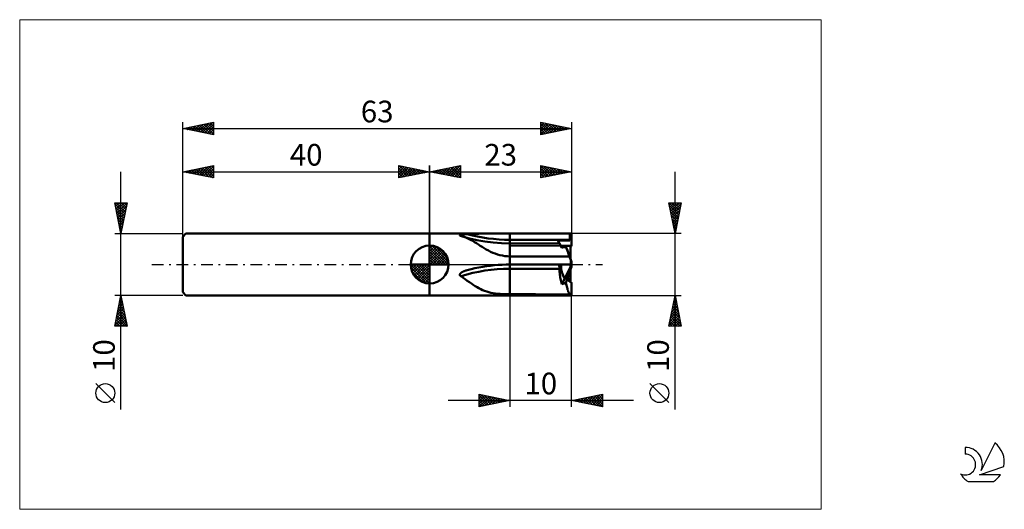
# Model space of a CAD drawing. Units: millimetres. Extents: x -26 to 133, y -40 to 40.
import ezdxf
from ezdxf.enums import TextEntityAlignment as Align

# ---------------------------------------------------------------- set-up
doc = ezdxf.new("R2010")
doc.units = ezdxf.units.MM
doc.header["$LTSCALE"] = 4.7
doc.linetypes.add('cc_dim_arrow', pattern=[0])
doc.linetypes.add('LONGDASH_DASH', pattern=[0.85, 0.4, -0.2, 0.05, -0.2])
for name, color, linetype in [('1', 4, 'CONTINUOUS'), ('2', 7, 'CONTINUOUS'), ('4', 2, 'LONGDASH_DASH'), ('CUT', 1, 'CONTINUOUS'), ('INFTOTAL', 9, 'CONTINUOUS'), ('NOCUT', 7, 'CONTINUOUS'), ('SK1', 4, 'CONTINUOUS'), ('SK2', 7, 'CONTINUOUS'), ('SK4', 2, 'LONGDASH_DASH'), ('SK6', 5, 'CONTINUOUS')]:
    doc.layers.add(name, color=color, linetype=linetype)
doc.styles.get("Standard").update_dxf_attribs({"font": 'Monospac821 BT'})

msp = doc.modelspace()

# ---------------------------------------------------------------- linework, layer by layer
at = {"color": 4, "linetype": 'cc_dim_arrow'}
for p, q in [((40, 2.98), (40.08, 3.06)), ((40, 2.55), (40.47, 3.02)), ((40, 2.98), (42.98, 0)), ((40, 2.12), (40.83, 2.95)), ((40, 1.68), (41.15, 2.84)), ((40, 1.25), (41.45, 2.7)), ((40, 2.55), (42.55, 0)), ((40, 0.82), (41.72, 2.53)), ((40, 0.38), (41.96, 2.35)), ((40, 2.12), (42.12, 0)), ((40, 1.68), (41.68, 0)), ((40.05, 0), (42.19, 2.14)), ((40.38, 3.04), (43.04, 0.38)), ((40.48, 0), (42.39, 1.91)), ((40.92, 0), (42.57, 1.66)), ((40.93, 2.92), (42.92, 0.93)), ((41.82, 2.46), (42.46, 1.82)), ((36.94, -0.08), (37.02, 0)), ((36.98, -0.47), (37.45, 0)), ((37.05, -0.83), (37.88, 0)), ((37.16, -1.15), (38.32, 0)), ((37.3, -1.45), (38.75, 0)), ((37.35, 0), (40, -2.65)), ((37.47, -1.72), (39.18, 0)), ((37.65, -1.96), (39.62, 0)), ((37.79, 0), (40, -2.21)), ((38.22, 0), (40, -1.78)), ((38.65, 0), (40, -1.35)), ((39.08, 0), (40, -0.92)), ((39.52, 0), (40, -0.48)), ((39.95, 0), (40, -0.05)), ((40, 1.25), (41.25, 0)), ((40, 0.82), (40.82, 0)), ((40, 0.38), (40.38, 0)), ((41.35, 0), (42.73, 1.38)), ((41.78, 0), (42.86, 1.08)), ((42.21, 0), (42.97, 0.75)), ((42.65, 0), (43.04, 0.39)), ((36.94, -0.02), (39.98, -3.06)), ((36.98, -0.49), (39.51, -3.02)), ((37.14, -1.08), (38.92, -2.86)), ((37.86, -2.19), (40, -0.05)), ((38.09, -2.39), (40, -0.48)), ((38.34, -2.57), (40, -0.92)), ((38.62, -2.73), (40, -1.35)), ((38.92, -2.86), (40, -1.78)), ((39.25, -2.97), (40, -2.21)), ((39.61, -3.04), (40, -2.65))]:
    msp.add_line(p, q, dxfattribs=at)
at = {"layer": '1', "color": 4, "linetype": 'CONTINUOUS', "lineweight": 50}
for p, q in [((40, 5), (53, 5)), ((40, 5), (40, 5)), ((40, -5), (40, 5)), ((40, -5), (40, 5)), ((44.95, 4.78), (44.97, 4.79)), ((44.97, 4.79), (45, 4.8)), ((45, 4.8), (45.03, 4.8)), ((45.03, 4.8), (45.06, 4.81)), ((45.06, 4.81), (45.09, 4.82)), ((45.09, 4.82), (45.13, 4.82)), ((45.13, 4.82), (45.17, 4.83)), ((45.17, 4.83), (45.21, 4.84)), ((45.21, 4.84), (45.25, 4.85)), ((45.25, 4.85), (45.3, 4.85)), ((45.3, 4.85), (45.35, 4.86)), ((45.35, 4.86), (45.4, 4.86)), ((45.4, 4.86), (45.45, 4.87)), ((45.45, 4.87), (45.51, 4.87)), ((45.51, 4.87), (45.56, 4.88)), ((45.56, 4.88), (45.62, 4.89)), ((45.62, 4.89), (45.68, 4.89)), ((45.68, 4.89), (45.75, 4.9)), ((45.75, 4.9), (45.81, 4.9)), ((45.81, 4.9), (45.88, 4.9)), ((45.88, 4.9), (45.95, 4.91)), ((45.95, 4.91), (46.02, 4.91)), ((46.02, 4.91), (46.09, 4.92)), ((46.09, 4.92), (46.71, 4.94)), ((46.71, 4.94), (47.34, 4.96)), ((47.34, 4.96), (47.96, 4.98)), ((47.96, 4.98), (48.6, 4.99)), ((48.6, 4.99), (49.23, 4.99)), ((49.23, 4.99), (49.86, 5)), ((49.86, 5), (50.49, 5)), ((50.49, 5), (51.12, 5)), ((51.12, 5), (51.75, 5)), ((51.75, 5), (52.38, 5)), ((53, 5), (52.38, 5)), ((53, 5), (53, 5)), ((53, 5), (53, 5)), ((53, 5), (53, 5)), ((53, 5), (53, 5)), ((53, 5), (53, 5)), ((53, 5), (53, 5)), ((61.08, 4.99), (53, 5)), ((53, 5), (54.38, 5)), ((53, 5), (63, 5)), ((53, 5), (53, 5)), ((53, 4.86), (53, 5)), ((53, 3.41), (53, 5)), ((53, 4.71), (53, 4.86)), ((54.38, 5), (55.77, 5)), ((55.77, 5), (57.15, 5)), ((57.15, 5), (58.54, 5)), ((58.54, 5), (59.92, 5)), ((59.92, 5), (61.3, 5)), ((62.69, 4.98), (61.08, 4.99)), ((61.3, 5), (62.69, 5)), ((62.69, 5), (63, 5)), ((62.69, 5), (62.69, 5)), ((62.69, 3.87), (62.69, 5)), ((63, 3), (63, 5)), ((44.87, 4.72), (44.88, 4.74)), ((44.87, 4.71), (44.87, 4.72)), ((44.88, 4.7), (44.87, 4.71)), ((44.88, 4.74), (44.89, 4.75)), ((44.89, 4.69), (44.88, 4.7)), ((44.89, 4.75), (44.91, 4.76)), ((44.91, 4.68), (44.89, 4.69)), ((44.91, 4.76), (44.93, 4.77)), ((44.93, 4.66), (44.91, 4.68)), ((44.93, 4.77), (44.95, 4.78)), ((44.96, 4.65), (44.93, 4.66)), ((44.98, 4.65), (44.96, 4.65)), ((45, 4.64), (44.98, 4.65)), ((45.02, 4.64), (45, 4.64)), ((45.04, 4.63), (45.02, 4.64)), ((45.07, 4.63), (45.04, 4.63)), ((45.09, 4.62), (45.07, 4.63)), ((45.12, 4.61), (45.09, 4.62)), ((45.15, 4.61), (45.12, 4.61)), ((45.19, 4.6), (45.15, 4.61)), ((45.22, 4.59), (45.19, 4.6)), ((45.25, 4.58), (45.22, 4.59)), ((45.28, 4.57), (45.25, 4.58)), ((45.63, 4.45), (45.28, 4.57)), ((46.47, 4.23), (45.33, 4.55)), ((45.97, 4.32), (45.63, 4.45)), ((46.31, 4.16), (45.97, 4.32)), ((46.64, 3.99), (46.31, 4.16)), ((47.66, 3.95), (46.47, 4.23)), ((46.97, 3.82), (46.64, 3.99)), ((47.28, 3.63), (46.97, 3.82)), ((47.58, 3.44), (47.28, 3.63)), ((47.89, 3.24), (47.58, 3.44)), ((48.96, 3.71), (47.66, 3.95)), ((48.2, 3.04), (47.89, 3.24)), ((50.29, 3.54), (48.96, 3.71)), ((51.64, 3.44), (50.29, 3.54)), ((53, 3.41), (51.64, 3.44)), ((53, 4.57), (53, 4.71)), ((53, 4.43), (53, 4.57)), ((53, 4.29), (53, 4.43)), ((53, 4.14), (53, 4.29)), ((53, 4), (53, 4.14)), ((61.08, 3.99), (53, 4)), ((53, 3.97), (53, 4)), ((53, 3.94), (53, 3.97)), ((53, 3.91), (53, 3.94)), ((53, 3.88), (53, 3.91)), ((53, 3.85), (53, 3.88)), ((53, 3.82), (53, 3.85)), ((53, 3.8), (53, 3.82)), ((53, 3.77), (53, 3.8)), ((53, 3.74), (53, 3.77)), ((53, 3.72), (53, 3.74)), ((53, 3.69), (53, 3.72)), ((53, 3.66), (53, 3.69)), ((53, 3.64), (53, 3.66)), ((53, 3.62), (53, 3.64)), ((53, 3.59), (53, 3.62)), ((53, 3.57), (53, 3.59)), ((53, 3.55), (53, 3.57)), ((53, 3.53), (53, 3.55)), ((53, 3.52), (53, 3.53)), ((53, 3.5), (53, 3.52)), ((53, 3.48), (53, 3.5)), ((53, 3.47), (53, 3.48)), ((53, 3.46), (53, 3.47)), ((53, 3.44), (53, 3.46)), ((53, 3.43), (53, 3.44)), ((53, 3.42), (53, 3.43)), ((53, 3.41), (53, 3.42)), ((53, 3.42), (53, 3.42)), ((54.33, 3.4), (53, 3.41)), ((53, 3.4), (53, 3.41)), ((53, 3.41), (53, 3.41)), ((53, 1.32), (53, 3.41)), ((53, 3.39), (53, 3.4)), ((53, 3.37), (53, 3.39)), ((53, 3.34), (53, 3.37)), ((53, 3.31), (53, 3.34)), ((53, 3.27), (53, 3.31)), ((53, 3.22), (53, 3.27)), ((53, 3.16), (53, 3.22)), ((55.67, 3.4), (54.33, 3.4)), ((57.01, 3.4), (55.67, 3.4)), ((58.36, 3.4), (57.01, 3.4)), ((59.7, 3.39), (58.36, 3.4)), ((61.04, 3.39), (59.7, 3.39)), ((60.78, 3.84), (60.76, 3.87)), ((61.27, 3), (60.76, 3.87)), ((61.04, 3.87), (60.76, 3.87)), ((60.8, 3.81), (60.78, 3.84)), ((60.82, 3.78), (60.8, 3.81)), ((60.84, 3.75), (60.82, 3.78)), ((60.85, 3.72), (60.84, 3.75)), ((60.87, 3.69), (60.85, 3.72)), ((60.89, 3.66), (60.87, 3.69)), ((60.9, 3.63), (60.89, 3.66)), ((60.92, 3.61), (60.9, 3.63)), ((60.93, 3.58), (60.92, 3.61)), ((60.95, 3.56), (60.93, 3.58)), ((60.96, 3.53), (60.95, 3.56)), ((60.97, 3.51), (60.96, 3.53)), ((60.98, 3.49), (60.97, 3.51)), ((60.99, 3.47), (60.98, 3.49)), ((61, 3.46), (60.99, 3.47)), ((61.01, 3.44), (61, 3.46)), ((61.02, 3.43), (61.01, 3.44)), ((61.03, 3.41), (61.02, 3.43)), ((61.03, 3.4), (61.03, 3.41)), ((61.04, 3.4), (61.03, 3.4)), ((61.31, 3.87), (61.04, 3.87)), ((61.04, 3.39), (61.04, 3.4)), ((61.04, 3.39), (61.04, 3.39)), ((61.04, 3.39), (61.04, 3.39)), ((61.05, 3.37), (61.04, 3.39)), ((61.04, 3.39), (61.04, 3.39)), ((61.04, 3.39), (61.04, 3.39)), ((61.04, 3.39), (61.04, 3.39)), ((61.04, 3.39), (61.04, 3.39)), ((61.04, 3.39), (61.04, 3.39)), ((61.04, 3.39), (61.04, 3.39)), ((61.04, 3.39), (61.04, 3.39)), ((61.07, 3.34), (61.05, 3.37)), ((61.09, 3.3), (61.07, 3.34)), ((62.69, 3.98), (61.08, 3.99)), ((61.12, 3.25), (61.09, 3.3)), ((61.15, 3.19), (61.12, 3.25)), ((61.19, 3.12), (61.15, 3.19)), ((61.59, 3.87), (61.31, 3.87)), ((61.86, 3.87), (61.59, 3.87)), ((62.14, 3.87), (61.86, 3.87)), ((62.69, 3.87), (62.14, 3.87)), ((40, 0), (40, 3.06)), ((48.51, 2.84), (48.2, 3.04)), ((48.83, 2.64), (48.51, 2.84)), ((49.17, 2.44), (48.83, 2.64)), ((49.52, 2.25), (49.17, 2.44)), ((49.87, 2.07), (49.52, 2.25)), ((50.23, 1.91), (49.87, 2.07)), ((50.6, 1.76), (50.23, 1.91)), ((50.99, 1.63), (50.6, 1.76)), ((51.38, 1.52), (50.99, 1.63)), ((53, 3.09), (53, 3.16)), ((53, 3.02), (53, 3.09)), ((53, 2.94), (53, 3.02)), ((53, 2.86), (53, 2.94)), ((53, 2.76), (53, 2.86)), ((53, 2.66), (53, 2.76)), ((53, 2.56), (53, 2.66)), ((53, 2.44), (53, 2.56)), ((53, 2.32), (53, 2.44)), ((53, 2.2), (53, 2.32)), ((53, 2.06), (53, 2.2)), ((53, 1.93), (53, 2.06)), ((53, 1.78), (53, 1.93)), ((53, 1.64), (53, 1.78)), ((53, 1.48), (53, 1.64)), ((61.24, 3.04), (61.19, 3.12)), ((61.29, 2.95), (61.24, 3.04)), ((61.42, 2.74), (61.27, 3)), ((61.27, 3), (63, 3)), ((61.35, 2.85), (61.29, 2.95)), ((61.41, 2.74), (61.35, 2.85)), ((61.41, 2.74), (61.51, 2.76)), ((61.51, 2.76), (61.6, 2.78)), ((61.6, 2.78), (61.7, 2.8)), ((61.7, 2.8), (61.79, 2.81)), ((61.79, 2.81), (61.89, 2.83)), ((61.89, 2.83), (61.98, 2.85)), ((61.98, 2.85), (62.08, 2.86)), ((62.12, 2.76), (62.08, 2.86)), ((62.36, 2.1), (62.08, 2.86)), ((62.16, 2.65), (62.12, 2.76)), ((62.2, 2.52), (62.16, 2.65)), ((62.25, 2.4), (62.2, 2.52)), ((62.3, 2.26), (62.25, 2.4)), ((62.35, 2.11), (62.3, 2.26)), ((62.41, 1.96), (62.35, 2.11)), ((62.46, 1.81), (62.41, 1.96)), ((62.52, 1.64), (62.46, 1.81)), ((62.58, 1.47), (62.52, 1.64)), ((62.8, 0.88), (62.8, 3)), ((40, 0), (36.94, 0)), ((40, 0), (43.06, 0)), ((40, -3.06), (40, 0)), ((51.78, 1.44), (51.38, 1.52)), ((52.18, 1.37), (51.78, 1.44)), ((52.59, 1.34), (52.18, 1.37)), ((52.38, -0.01), (53, 0)), ((53, 1.32), (52.59, 1.34)), ((53, 0), (52.99, 0)), ((52.99, 0), (52.99, 0)), ((52.99, 0), (52.99, 0)), ((53, 1.32), (53, 1.48)), ((54.38, 1.32), (53, 1.32)), ((53, 1.32), (53, 1.32)), ((53, 1.32), (53, 1.32)), ((53, 1.32), (53, 1.32)), ((53, 1.32), (53, 1.32)), ((53, 1.32), (53, 1.32)), ((53, 1.32), (53, 1.32)), ((53, 0), (53, 1.32)), ((53, 0), (53, 1.32)), ((53, 0), (53, 1.32)), ((53, 1.32), (53, 1.32)), ((53, 1.32), (53, 1.32)), ((53, 1.32), (53, 1.32)), ((53, 1.32), (53, 1.32)), ((53, 1.32), (53, 1.32)), ((53, 1.32), (53, 1.32)), ((55.77, 0), (53, 0)), ((53, 0), (53, 0)), ((53, -2.64), (53, 0)), ((55.76, 1.32), (54.38, 1.32)), ((57.13, 1.31), (55.76, 1.32)), ((58.51, 1.31), (57.13, 1.31)), ((59.89, 1.31), (58.51, 1.31)), ((61.27, 1.3), (59.89, 1.31)), ((62.65, 1.3), (61.27, 1.3)), ((62.65, 1.3), (62.58, 1.47)), ((62.96, 0.44), (62.96, 0.44)), ((63, 0.01), (63, 0.01)), ((63, 0.01), (63, 0.01)), ((63, 0.01), (63, 0.01)), ((44.88, -1.61), (44.89, -1.57)), ((44.89, -1.57), (44.9, -1.54)), ((44.9, -1.54), (44.92, -1.51)), ((44.92, -1.51), (44.94, -1.48)), ((44.94, -1.48), (44.97, -1.45)), ((44.97, -1.45), (44.99, -1.42)), ((44.99, -1.42), (45.02, -1.4)), ((45.02, -1.4), (45.05, -1.37)), ((45.05, -1.37), (45.08, -1.35)), ((45.08, -1.35), (45.11, -1.32)), ((45.11, -1.32), (45.15, -1.3)), ((45.15, -1.3), (45.19, -1.27)), ((45.19, -1.27), (45.23, -1.25)), ((45.23, -1.25), (45.27, -1.22)), ((45.27, -1.22), (45.32, -1.2)), ((45.32, -1.2), (45.37, -1.18)), ((45.37, -1.18), (45.42, -1.15)), ((45.42, -1.15), (45.47, -1.13)), ((45.47, -1.13), (45.52, -1.1)), ((45.52, -1.1), (45.58, -1.08)), ((45.58, -1.08), (45.64, -1.06)), ((45.64, -1.06), (45.7, -1.04)), ((45.7, -1.04), (45.76, -1.01)), ((45.76, -1.01), (45.82, -0.99)), ((45.82, -0.99), (45.89, -0.97)), ((45.89, -0.97), (45.95, -0.95)), ((45.95, -0.95), (46.02, -0.93)), ((46.02, -0.93), (46.03, -0.93)), ((46.03, -0.93), (46.05, -0.93)), ((46.05, -0.93), (46.06, -0.92)), ((46.06, -0.92), (46.07, -0.92)), ((46.07, -0.92), (46.08, -0.92)), ((46.08, -0.92), (46.09, -0.92)), ((46.09, -0.92), (46.71, -0.76)), ((46.71, -0.76), (47.34, -0.62)), ((47.34, -0.62), (47.96, -0.49)), ((47.96, -0.49), (48.6, -0.37)), ((48.6, -0.37), (49.23, -0.27)), ((49.23, -0.27), (49.86, -0.19)), ((49.86, -0.19), (50.49, -0.12)), ((50.49, -0.12), (51.12, -0.07)), ((51.12, -0.07), (51.75, -0.03)), ((51.75, -0.03), (52.38, -0.01)), ((55.67, -0.68), (53, -0.68)), ((53, -4.82), (53, -0.68)), ((57.01, -0.68), (55.67, -0.68)), ((58.54, 0), (55.77, 0)), ((61.04, -0.68), (57.01, -0.68)), ((62.69, 0), (58.54, 0)), ((60.78, -0.02), (60.76, -0.01)), ((60.76, -0.01), (61.04, -0.01)), ((60.8, -0.03), (60.78, -0.02)), ((60.82, -0.04), (60.8, -0.03)), ((60.83, -0.05), (60.82, -0.04)), ((60.85, -0.06), (60.83, -0.05)), ((60.87, -0.08), (60.85, -0.06)), ((60.88, -0.09), (60.87, -0.08)), ((60.9, -0.11), (60.88, -0.09)), ((60.91, -0.13), (60.9, -0.11)), ((60.93, -0.15), (60.91, -0.13)), ((60.94, -0.17), (60.93, -0.15)), ((60.96, -0.2), (60.94, -0.17)), ((60.97, -0.22), (60.96, -0.2)), ((60.98, -0.25), (60.97, -0.22)), ((60.99, -0.28), (60.98, -0.25)), ((61, -0.31), (60.99, -0.28)), ((61.01, -0.34), (61, -0.31)), ((61.02, -0.37), (61.01, -0.34)), ((61.02, -0.4), (61.02, -0.37)), ((61.03, -0.44), (61.02, -0.4)), ((61.04, -0.47), (61.03, -0.44)), ((61.04, -0.01), (61.31, -0.01)), ((61.04, -0.51), (61.04, -0.47)), ((61.04, -0.54), (61.04, -0.51)), ((61.04, -0.58), (61.04, -0.54)), ((61.04, -0.61), (61.04, -0.58)), ((61.04, -0.65), (61.04, -0.61)), ((61.04, -0.68), (61.04, -0.65)), ((61.04, -0.93), (61.04, -0.68)), ((61.05, -1.16), (61.04, -0.93)), ((61.07, -1.4), (61.05, -1.16)), ((61.09, -1.64), (61.07, -1.4)), ((61.31, -0.01), (61.59, -0.01)), ((61.59, -0.01), (61.86, -0.01)), ((61.86, -0.01), (62.14, -0.01)), ((61.87, -2.27), (62.8, -0.4)), ((62.14, -0.01), (62.41, -0.01)), ((62.36, -2.14), (62.8, -0.86)), ((62.41, -0.01), (62.69, -0.01)), ((62.69, -0.01), (62.69, 0)), ((62.69, -0.01), (63, -0.01)), ((62.8, -2.87), (62.8, -0.01)), ((63, -0.01), (63, -0.01)), ((44.87, -1.64), (44.88, -1.61)), ((44.87, -1.68), (44.87, -1.64)), ((44.88, -1.71), (44.87, -1.68)), ((44.89, -1.75), (44.88, -1.71)), ((44.91, -1.78), (44.89, -1.75)), ((44.93, -1.8), (44.91, -1.78)), ((44.96, -1.83), (44.93, -1.8)), ((44.99, -1.85), (44.96, -1.83)), ((45.02, -1.87), (44.99, -1.85)), ((45.05, -1.89), (45.02, -1.87)), ((45.09, -1.9), (45.05, -1.89)), ((45.43, -2.14), (45.09, -1.9)), ((45.77, -2.38), (45.43, -2.14)), ((46.1, -2.62), (45.77, -2.38)), ((46.43, -2.86), (46.1, -2.62)), ((46.76, -3.09), (46.43, -2.86)), ((47.07, -3.3), (46.76, -3.09)), ((53, -2.82), (53, -2.64)), ((53, -3), (53, -2.82)), ((53, -3.18), (53, -3)), ((53, -3.35), (53, -3.18)), ((61.12, -1.87), (61.09, -1.64)), ((61.15, -2.1), (61.12, -1.87)), ((61.19, -2.33), (61.15, -2.1)), ((61.24, -2.55), (61.19, -2.33)), ((61.29, -2.77), (61.24, -2.55)), ((61.35, -2.98), (61.29, -2.77)), ((61.41, -3.19), (61.35, -2.98)), ((61.41, -3.19), (61.87, -2.27)), ((61.41, -3.19), (61.51, -3.15)), ((61.51, -3.15), (61.6, -3.12)), ((61.6, -3.12), (61.7, -3.09)), ((61.7, -3.09), (61.79, -3.06)), ((61.79, -3.06), (61.89, -3.02)), ((61.89, -3.02), (61.98, -2.99)), ((61.98, -2.99), (62.08, -2.96)), ((62.08, -2.96), (62.36, -2.15)), ((62.12, -3.16), (62.08, -2.96)), ((62.16, -3.35), (62.12, -3.16)), ((62.96, -4.98), (62.96, -2.97)), ((63, -3), (63, -3)), ((63, -5), (63, -3)), ((47.37, -3.5), (47.07, -3.3)), ((47.67, -3.68), (47.37, -3.5)), ((47.97, -3.85), (47.67, -3.68)), ((48.27, -4.01), (47.97, -3.85)), ((48.58, -4.15), (48.27, -4.01)), ((48.9, -4.27), (48.58, -4.15)), ((49.24, -4.38), (48.9, -4.27)), ((49.58, -4.48), (49.24, -4.38)), ((49.93, -4.56), (49.58, -4.48)), ((50.28, -4.63), (49.93, -4.56)), ((50.65, -4.69), (50.28, -4.63)), ((51.02, -4.73), (50.65, -4.69)), ((51.41, -4.77), (51.02, -4.73)), ((51.8, -4.79), (51.41, -4.77)), ((53, -3.52), (53, -3.35)), ((53, -3.68), (53, -3.52)), ((53, -3.84), (53, -3.68)), ((53, -4), (53, -3.84)), ((53, -4.15), (53, -4)), ((53, -4.3), (53, -4.15)), ((53, -4.44), (53, -4.3)), ((53, -4.57), (53, -4.44)), ((53, -4.7), (53, -4.57)), ((53, -4.82), (53, -4.7)), ((62.2, -3.54), (62.16, -3.35)), ((62.25, -3.73), (62.2, -3.54)), ((62.3, -3.91), (62.25, -3.73)), ((62.35, -4.08), (62.3, -3.91)), ((62.41, -4.24), (62.35, -4.08)), ((62.46, -4.4), (62.41, -4.24)), ((62.52, -4.55), (62.46, -4.4)), ((62.58, -4.69), (62.52, -4.55)), ((62.65, -4.83), (62.58, -4.69)), ((40, -5), (40, -5)), ((40, -5), (53, -5)), ((52.2, -4.81), (51.8, -4.79)), ((52.6, -4.82), (52.2, -4.81)), ((53, -4.82), (52.6, -4.82)), ((54.38, -4.82), (53, -4.82)), ((53, -4.82), (53, -4.82)), ((53, -4.82), (53, -4.82)), ((53, -4.82), (53, -4.82)), ((53, -4.82), (53, -4.82)), ((53, -4.82), (53, -4.82)), ((53, -5), (53, -4.82)), ((53, -5), (53, -4.82)), ((53, -5), (53, -4.82)), ((53, -4.82), (53, -4.82)), ((53, -4.82), (53, -4.82)), ((53, -4.82), (53, -4.82)), ((53, -4.82), (53, -4.82)), ((53, -4.82), (53, -4.82)), ((53, -4.82), (53, -4.82)), ((53, -5), (63, -5)), ((53, -5), (53, -5)), ((53, -5), (53, -5)), ((53, -5), (53, -5)), ((53, -5), (53, -5)), ((53, -5), (53, -5)), ((53, -5), (53, -5)), ((53, -5), (53, -5)), ((55.76, -4.82), (54.38, -4.82)), ((57.13, -4.82), (55.76, -4.82)), ((58.51, -4.83), (57.13, -4.82)), ((59.89, -4.83), (58.51, -4.83)), ((61.27, -4.83), (59.89, -4.83)), ((62.65, -4.83), (61.27, -4.83))]:
    msp.add_line(p, q, dxfattribs=at)
for start, end in [(90, 180), (0, 90), (180, 270), (270, 0)]:
    msp.add_arc((40, 0), 3.06, start, end, dxfattribs=at)
for centre, major_axis, ratio, start_param, end_param in [((53, 17.5), (19.09, 0), 0.707107, 4.342001, 4.712389), ((63, 0), (0, 5), 0.087488, 6.280231, 6.283166), ((63, 0), (-1.73, 3), 0.00127, 0.002199, 0.4157), ((63.12, 0), (-1.09, 3), 0.000942, 0.797062, 1.422112), ((63.12, 0), (0, 3), 0.363968, 0.1479, 0.298838), ((63, 0), (0, 3), 0.087488, 0.00017, 0.148325), ((63.12, 0), (-1.82, 5), 0.000942, 1.307935, 1.482838), ((63, 0), (-0.26, 3), 0.000255, 1.422375, 1.573707), ((63, 0), (-0.44, 5), 0.000255, 1.483156, 1.573706), ((63, 0), (0.26, 3), 0.000255, 1.567885, 1.570819), ((53, -14.14), (19.03, 0), 0.707107, 1.570796, 1.999608), ((63, 0), (0, 3), 0.57735, 1.57458, 2.427868), ((63, 0), (0.01, 3), 0.577345, 1.576047, 2.432266), ((63.12, 0), (1.09, 3), 0.000942, 1.719481, 1.869746), ((63, 0), (0.26, 3), 0.000255, 1.575707, 1.719218), ((63, 0), (7.92, 2.4), 0.227735, 4.500198, 4.562241), ((63, 0), (7.92, 2.39), 0.22859, 4.500086, 4.562704), ((63.12, 0), (0, 3), 0.36397, 2.365826, 2.368494), ((63.12, 0), (0, 3), 0.363968, 2.36863, 2.993693), ((63, 0), (0, 3), 0.087488, 2.993268, 3.144547), ((63.12, 0), (0.01, 5), 0.363968, 2.879528, 3.054427), ((63, 0), (0, 5), 0.087488, 3.054002, 3.144547)]:
    msp.add_ellipse(centre, major_axis=major_axis, ratio=ratio, start_param=start_param, end_param=end_param, dxfattribs=at)
at = {"layer": '2', "color": 7, "linetype": 'CONTINUOUS', "lineweight": 25}
for p, q in [((40, 0), (40, 16)), ((40, 15), (45, 16)), ((43.31, 14.34), (44.96, 15.99)), ((44.82, 15.96), (45, 15.79)), ((45, 16), (45, 14)), ((58, 14), (58, 16)), ((58, 16), (63, 15)), ((63, 16), (63, 5)), ((40, 15), (63, 15)), ((45, 14), (40, 15)), ((40.13, 14.97), (40.19, 15.04)), ((40.23, 15.05), (40.34, 14.93)), ((40.48, 14.9), (40.72, 15.14)), ((40.58, 15.12), (40.87, 14.83)), ((40.83, 14.83), (41.25, 15.25)), ((40.94, 15.19), (41.4, 14.72)), ((41.19, 14.76), (41.78, 15.36)), ((41.29, 15.26), (41.93, 14.61)), ((41.54, 14.69), (42.31, 15.46)), ((41.64, 15.33), (42.46, 14.51)), ((41.89, 14.62), (42.84, 15.57)), ((42, 15.4), (42.99, 14.4)), ((42.25, 14.55), (43.37, 15.67)), ((42.35, 15.47), (43.52, 14.3)), ((42.6, 14.48), (43.9, 15.78)), ((42.7, 15.54), (44.05, 14.19)), ((42.95, 14.41), (44.43, 15.89)), ((43.06, 15.61), (44.58, 14.08)), ((43.41, 15.68), (45, 14.09)), ((43.66, 14.27), (45, 15.61)), ((43.76, 15.75), (45, 14.52)), ((44.01, 14.2), (45, 15.18)), ((44.12, 15.82), (45, 14.94)), ((44.37, 14.13), (45, 14.76)), ((44.47, 15.89), (45, 15.36)), ((58, 15.94), (59.62, 14.32)), ((58, 15.59), (58.34, 15.93)), ((58, 15.17), (58.69, 15.86)), ((58, 14.74), (59.05, 15.79)), ((58, 14.32), (59.4, 15.72)), ((58, 15.52), (59.26, 14.25)), ((58, 15.09), (58.91, 14.18)), ((63, 15), (58, 14)), ((58, 14.67), (58.56, 14.11)), ((58.13, 14.03), (59.75, 15.65)), ((58.46, 15.91), (59.97, 14.39)), ((58.66, 14.13), (60.11, 15.58)), ((58.99, 15.8), (60.32, 14.46)), ((59.19, 14.24), (60.46, 15.51)), ((59.52, 15.7), (60.68, 14.54)), ((59.72, 14.34), (60.81, 15.44)), ((60.05, 15.59), (61.03, 14.61)), ((60.25, 14.45), (61.17, 15.37)), ((60.58, 15.48), (61.39, 14.68)), ((60.78, 14.56), (61.52, 15.3)), ((61.11, 15.38), (61.74, 14.75)), ((61.31, 14.66), (61.87, 15.23)), ((61.64, 15.27), (62.09, 14.82)), ((61.84, 14.77), (62.23, 15.15)), ((62.17, 15.17), (62.45, 14.89)), ((62.37, 14.87), (62.58, 15.08)), ((62.7, 15.06), (62.8, 14.96)), ((62.9, 14.98), (62.94, 15.01)), ((79.74, -23.48), (79.74, 15)), ((44.72, 14.06), (45, 14.33)), ((58, 14.24), (58.2, 14.04)), ((79.74, 5), (78.74, 10)), ((78.74, 10), (80.74, 10)), ((78.79, 10), (80.41, 8.38)), ((78.81, 9.65), (79.15, 10)), ((78.88, 9.3), (79.58, 10)), ((78.95, 8.95), (80, 10)), ((79.02, 8.59), (80.43, 10)), ((79.09, 8.24), (80.71, 9.86)), ((79.21, 10), (80.48, 8.73)), ((79.64, 10), (80.55, 9.08)), ((80.74, 10), (79.74, 5)), ((80.06, 10), (80.63, 9.44)), ((80.49, 10), (80.7, 9.79)), ((78.83, 9.54), (80.34, 8.02)), ((78.94, 9.01), (80.27, 7.67)), ((79.04, 8.48), (80.2, 7.32)), ((79.16, 7.89), (80.6, 9.33)), ((79.23, 7.53), (80.5, 8.8)), ((79.3, 7.18), (80.39, 8.27)), ((79.15, 7.94), (80.13, 6.96)), ((79.25, 7.41), (80.06, 6.61)), ((79.36, 6.88), (79.99, 6.26)), ((79.37, 6.83), (80.29, 7.74)), ((79.44, 6.47), (80.18, 7.21)), ((79.51, 6.12), (80.07, 6.68)), ((80.74, 5), (63, 5)), ((79.47, 6.35), (79.92, 5.9)), ((79.57, 5.82), (79.85, 5.55)), ((79.58, 5.76), (79.97, 6.15)), ((79.66, 5.41), (79.86, 5.62)), ((79.68, 5.29), (79.78, 5.2)), ((79.73, 5.06), (79.75, 5.09)), ((53, -5), (53, -23)), ((63, -5), (80.74, -5)), ((63, -23), (63, -5)), ((78.74, -10), (79.74, -5)), ((79.42, -6.58), (79.95, -6.05)), ((79.46, -6.37), (80.15, -7.06)), ((79.53, -6.05), (79.88, -5.7)), ((79.53, -6.02), (80.04, -6.53)), ((79.6, -5.66), (79.94, -6)), ((79.63, -5.52), (79.81, -5.35)), ((79.68, -5.31), (79.83, -5.47)), ((79.74, -5), (80.74, -10)), ((78.89, -9.23), (80.3, -7.82)), ((79, -8.7), (80.23, -7.47)), ((79.1, -8.17), (80.16, -7.11)), ((79.18, -7.78), (80.57, -9.18)), ((79.21, -7.64), (80.09, -6.76)), ((79.25, -7.43), (80.47, -8.65)), ((79.32, -7.11), (80.02, -6.41)), ((79.32, -7.08), (80.36, -8.12)), ((79.39, -6.72), (80.25, -7.59)), ((78.79, -9.76), (80.37, -8.17)), ((78.83, -9.55), (79.27, -10)), ((78.9, -9.2), (79.7, -10)), ((78.97, -10), (80.44, -8.53)), ((78.97, -8.85), (80.12, -10)), ((79.04, -8.49), (80.55, -10)), ((79.11, -8.14), (80.68, -9.71)), ((79.4, -10), (80.51, -8.88)), ((79.82, -10), (80.58, -9.23)), ((80.74, -10), (78.74, -10)), ((78.76, -9.91), (78.85, -10)), ((80.24, -10), (80.66, -9.59)), ((80.67, -10), (80.73, -9.94)), ((78.74, -22.33), (75.67, -19.27)), ((73, -22), (43, -22)), ((48, -23), (48, -21)), ((48, -21), (53, -22)), ((48, -21.25), (48.21, -21.04)), ((48, -21.68), (48.57, -21.11)), ((48, -21.13), (49.55, -22.69)), ((48, -22.1), (48.92, -21.18)), ((48, -22.53), (49.27, -21.25)), ((48, -22.95), (49.63, -21.33)), ((48, -21.56), (49.2, -22.76)), ((48, -21.98), (48.85, -22.83)), ((53, -22), (48, -23)), ((48.36, -21.07), (49.91, -22.62)), ((48.47, -22.91), (49.98, -21.4)), ((48.89, -21.18), (50.26, -22.55)), ((49, -22.8), (50.33, -21.47)), ((49.42, -21.28), (50.62, -22.48)), ((49.53, -22.69), (50.69, -21.54)), ((49.95, -21.39), (50.97, -22.41)), ((50.06, -22.59), (51.04, -21.61)), ((50.48, -21.5), (51.32, -22.34)), ((50.59, -22.48), (51.39, -21.68)), ((51.01, -21.6), (51.68, -22.26)), ((51.12, -22.38), (51.75, -21.75)), ((51.54, -21.71), (52.03, -22.19)), ((51.65, -22.27), (52.1, -21.82)), ((52.08, -21.82), (52.38, -22.12)), ((52.18, -22.16), (52.45, -21.89)), ((52.61, -21.92), (52.74, -22.05)), ((52.71, -22.06), (52.81, -21.96)), ((63, -22), (68, -21)), ((68, -23), (63, -22)), ((63.14, -21.97), (63.21, -22.04)), ((63.21, -22.04), (63.32, -21.94)), ((63.49, -21.9), (63.74, -22.15)), ((63.56, -22.11), (63.85, -21.83)), ((63.85, -21.83), (64.27, -22.25)), ((63.92, -22.18), (64.38, -21.72)), ((64.2, -21.76), (64.8, -22.36)), ((64.27, -22.25), (64.91, -21.62)), ((64.55, -21.69), (65.33, -22.47)), ((64.63, -22.33), (65.44, -21.51)), ((64.91, -21.62), (65.86, -22.57)), ((64.98, -22.4), (65.97, -21.41)), ((65.26, -21.55), (66.39, -22.68)), ((65.33, -22.47), (66.5, -21.3)), ((65.62, -21.48), (66.92, -22.78)), ((65.69, -22.54), (67.03, -21.19)), ((65.97, -21.41), (67.45, -22.89)), ((66.04, -22.61), (67.56, -21.09)), ((66.32, -21.34), (67.98, -23)), ((66.39, -22.68), (68, -21.07)), ((66.68, -21.26), (68, -22.59)), ((66.75, -22.75), (68, -21.5)), ((67.03, -21.19), (68, -22.16)), ((67.1, -22.82), (68, -21.92)), ((67.38, -21.12), (68, -21.74)), ((67.74, -21.05), (68, -21.32)), ((68, -21), (68, -23)), ((48, -22.41), (48.49, -22.9)), ((48, -22.83), (48.14, -22.97)), ((67.45, -22.89), (68, -22.34)), ((67.81, -22.96), (68, -22.77))]:
    msp.add_line(p, q, dxfattribs=at)
msp.add_circle((77.21, -20.8), 1.53, dxfattribs=at)
at = {"layer": '4', "color": 2, "linetype": 'LONGDASH_DASH', "lineweight": 25}
msp.add_line((40, 0), (63, 0), dxfattribs=at)
at = {"layer": 'CUT', "color": 1, "linetype": 'CONTINUOUS', "lineweight": 25}
for p, q in [((63, 5), (53, 5)), ((53, 5), (53, 3)), ((63, 3), (63, 5)), ((53, 3), (63, 3))]:
    msp.add_line(p, q, dxfattribs=at)
at = {"layer": 'INFTOTAL', "color": 9, "linetype": 'CONTINUOUS', "lineweight": 18}
for p, q in [((103.4, 39.6), (-26.4, 39.6)), ((-26.4, 39.6), (-26.4, -39.6)), ((103.4, -39.6), (103.4, 39.6)), ((-26.4, -39.6), (103.4, -39.6))]:
    msp.add_line(p, q, dxfattribs=at)
at = {"layer": 'NOCUT', "color": 7, "linetype": 'CONTINUOUS', "lineweight": 25}
for p, q in [((53, 5), (40, 5)), ((40, 5), (40, 5)), ((40, 5), (40, 0)), ((53, 3), (53, 5)), ((53, 5), (53, 5)), ((62.8, 3), (53, 3)), ((62.8, 0), (62.8, 3)), ((40, 0), (62.8, 0))]:
    msp.add_line(p, q, dxfattribs=at)
at = {"layer": 'SK1', "color": 4, "linetype": 'CONTINUOUS', "lineweight": 50}
for p, q in [((0.5, 5), (0, 4.5)), ((40, 5), (0.5, 5)), ((0, 4.5), (0, -4.5)), ((0, -4.5), (0.5, -5)), ((0.5, -5), (40, -5))]:
    msp.add_line(p, q, dxfattribs=at)
at = {"layer": 'SK2', "color": 7, "linetype": 'CONTINUOUS', "lineweight": 25}
for p, q in [((0, 0), (0, 23)), ((0, 22), (5, 23)), ((1.11, 21.78), (1.66, 22.33)), ((1.46, 21.71), (2.19, 22.44)), ((1.82, 21.64), (2.72, 22.54)), ((1.98, 22.4), (2.98, 21.4)), ((2.17, 21.57), (3.25, 22.65)), ((2.34, 22.47), (3.51, 21.3)), ((2.52, 21.5), (3.78, 22.76)), ((2.69, 22.54), (4.04, 21.19)), ((2.88, 21.42), (4.31, 22.86)), ((3.05, 22.61), (4.57, 21.09)), ((3.23, 21.35), (4.84, 22.97)), ((3.4, 22.68), (5, 21.08)), ((3.58, 21.28), (5, 22.7)), ((3.75, 22.75), (5, 21.5)), ((4.11, 22.82), (5, 21.93)), ((4.46, 22.89), (5, 22.35)), ((4.81, 22.96), (5, 22.78)), ((5, 23), (5, 21)), ((58, 21), (58, 23)), ((58, 23), (63, 22)), ((58, 22.81), (58.16, 22.97)), ((58, 22.38), (58.52, 22.9)), ((58, 21.96), (58.87, 22.83)), ((58, 21.53), (59.22, 22.76)), ((58, 22.73), (59.44, 21.29)), ((58, 21.11), (59.58, 22.68)), ((58.19, 22.96), (59.79, 21.36)), ((58.4, 21.08), (59.93, 22.61)), ((58.72, 22.86), (60.15, 21.43)), ((58.93, 21.19), (60.28, 22.54)), ((59.25, 22.75), (60.5, 21.5)), ((59.46, 21.29), (60.64, 22.47)), ((59.78, 22.64), (60.86, 21.57)), ((59.99, 21.4), (60.99, 22.4)), ((60.31, 22.54), (61.21, 21.64)), ((60.52, 21.5), (61.34, 22.33)), ((60.84, 22.43), (61.56, 21.71)), ((63, 23), (63, 5)), ((0, 22), (63, 22)), ((5, 21), (0, 22)), ((0.05, 21.99), (0.07, 22.01)), ((0.22, 22.04), (0.33, 21.93)), ((0.4, 21.92), (0.6, 22.12)), ((0.57, 22.11), (0.86, 21.83)), ((0.75, 21.85), (1.13, 22.23)), ((0.92, 22.18), (1.39, 21.72)), ((1.28, 22.26), (1.92, 21.62)), ((1.63, 22.33), (2.45, 21.51)), ((3.94, 21.21), (5, 22.28)), ((4.29, 21.14), (5, 21.85)), ((4.64, 21.07), (5, 21.43)), ((5, 21), (5, 21)), ((58, 22.31), (59.09, 21.22)), ((63, 22), (58, 21)), ((58, 21.88), (58.73, 21.15)), ((58, 21.46), (58.38, 21.08)), ((58, 21.03), (58.03, 21.01)), ((61.05, 21.61), (61.7, 22.26)), ((61.37, 22.33), (61.92, 21.78)), ((61.58, 21.72), (62.05, 22.19)), ((61.9, 22.22), (62.27, 21.85)), ((62.11, 21.82), (62.41, 22.12)), ((62.43, 22.11), (62.62, 21.92)), ((62.64, 21.93), (62.76, 22.05)), ((62.96, 22.01), (62.98, 22)), ((0, 5), (0, 16)), ((0, 15), (5, 16)), ((4.99, 16), (5, 15.99)), ((5, 16), (5, 14)), ((35, 14), (35, 16)), ((35, 16), (40, 15)), ((35, 15.79), (35.18, 15.96)), ((35.04, 15.99), (36.69, 14.34)), ((40, 16), (40, 5)), ((-10, -23.48), (-10, 15)), ((0, 15), (40, 15)), ((5, 14), (0, 15)), ((0.04, 15.01), (0.06, 14.99)), ((0.22, 14.96), (0.34, 15.07)), ((0.39, 15.08), (0.59, 14.88)), ((0.58, 14.88), (0.87, 15.17)), ((0.75, 15.15), (1.12, 14.78)), ((0.93, 14.81), (1.4, 15.28)), ((1.1, 15.22), (1.65, 14.67)), ((1.29, 14.74), (1.93, 15.39)), ((1.45, 15.29), (2.18, 14.56)), ((1.64, 14.67), (2.46, 15.49)), ((1.81, 15.36), (2.71, 14.46)), ((1.99, 14.6), (2.99, 15.6)), ((2.16, 15.43), (3.24, 14.35)), ((2.35, 14.53), (3.52, 15.7)), ((2.52, 15.5), (3.77, 14.25)), ((2.7, 14.46), (4.05, 15.81)), ((2.87, 15.57), (4.3, 14.14)), ((3.05, 14.39), (4.58, 15.92)), ((3.22, 15.64), (4.83, 14.03)), ((3.41, 14.32), (5, 15.91)), ((3.58, 15.72), (5, 14.29)), ((3.76, 14.25), (5, 15.49)), ((3.93, 15.79), (5, 14.72)), ((4.11, 14.18), (5, 15.06)), ((4.28, 15.86), (5, 15.14)), ((4.47, 14.11), (5, 14.64)), ((4.64, 15.93), (5, 15.56)), ((35, 15.36), (35.53, 15.89)), ((35, 14.94), (35.88, 15.82)), ((35, 14.52), (36.24, 15.75)), ((35, 14.09), (36.59, 15.68)), ((35, 15.61), (36.34, 14.27)), ((35, 15.18), (35.99, 14.2)), ((40, 15), (35, 14)), ((35, 14.76), (35.63, 14.13)), ((35.42, 14.08), (36.94, 15.61)), ((35.57, 15.89), (37.05, 14.41)), ((35.95, 14.19), (37.3, 15.54)), ((36.1, 15.78), (37.4, 14.48)), ((36.48, 14.3), (37.65, 15.47)), ((36.63, 15.67), (37.75, 14.55)), ((37.01, 14.4), (38, 15.4)), ((37.16, 15.57), (38.11, 14.62)), ((37.54, 14.51), (38.36, 15.33)), ((37.69, 15.46), (38.46, 14.69)), ((38.07, 14.61), (38.71, 15.26)), ((38.22, 15.36), (38.81, 14.76)), ((38.6, 14.72), (39.06, 15.19)), ((38.75, 15.25), (39.17, 14.83)), ((39.13, 14.83), (39.42, 15.12)), ((39.28, 15.14), (39.52, 14.9)), ((39.66, 14.93), (39.77, 15.05)), ((39.81, 15.04), (39.87, 14.97)), ((4.82, 14.04), (5, 14.21)), ((35, 14.33), (35.28, 14.06)), ((-10, 5), (-11, 10)), ((-11, 10), (-9, 10)), ((-10.95, 9.76), (-9.37, 8.17)), ((-10.94, 9.72), (-10.67, 10)), ((-10.87, 9.37), (-10.25, 10)), ((-10.8, 9.02), (-9.82, 10)), ((-10.77, 10), (-9.29, 8.53)), ((-10.73, 8.66), (-9.4, 10)), ((-10.66, 8.31), (-9.01, 9.97)), ((-10.34, 10), (-9.22, 8.88)), ((-9, 10), (-10, 5)), ((-9.92, 10), (-9.15, 9.23)), ((-9.5, 10), (-9.08, 9.59)), ((-9.07, 10), (-9.01, 9.94)), ((-10.85, 9.23), (-9.44, 7.82)), ((-10.74, 8.7), (-9.51, 7.47)), ((-10.63, 8.17), (-9.58, 7.11)), ((-10.59, 7.96), (-9.11, 9.44)), ((-10.52, 7.6), (-9.22, 8.91)), ((-10.45, 7.25), (-9.33, 8.37)), ((-10.53, 7.64), (-9.65, 6.76)), ((-10.42, 7.11), (-9.72, 6.4)), ((-10.38, 6.9), (-9.43, 7.84)), ((-10.32, 6.58), (-9.79, 6.05)), ((-10.31, 6.54), (-9.54, 7.31)), ((-10.24, 6.19), (-9.64, 6.78)), ((-11, 5), (0, 5)), ((-10.21, 6.05), (-9.86, 5.7)), ((-10.17, 5.84), (-9.75, 6.25)), ((-10.1, 5.48), (-9.86, 5.72)), ((-10.1, 5.52), (-9.93, 5.34)), ((-10.03, 5.13), (-9.96, 5.19)), ((-10, -5), (-11, -5)), ((-11, -10), (-10, -5)), ((-10.33, -6.63), (-9.78, -6.08)), ((-10.22, -6.1), (-9.85, -5.73)), ((-10.22, -6.12), (-9.66, -6.68)), ((-10.15, -5.77), (-9.77, -6.15)), ((-10.11, -5.57), (-9.92, -5.38)), ((-10.08, -5.41), (-9.88, -5.62)), ((-10.01, -5.04), (-10, -5.02)), ((-10.01, -5.06), (-9.98, -5.09)), ((0, -5), (-10, -5)), ((-10, -5), (-9, -10)), ((-10.86, -9.28), (-9.43, -7.85)), ((-10.75, -8.75), (-9.5, -7.5)), ((-10.64, -8.22), (-9.57, -7.14)), ((-10.58, -7.89), (-9.13, -9.33)), ((-10.54, -7.69), (-9.64, -6.79)), ((-10.51, -7.53), (-9.24, -8.8)), ((-10.44, -7.18), (-9.35, -8.27)), ((-10.43, -7.16), (-9.71, -6.44)), ((-10.37, -6.83), (-9.45, -7.74)), ((-10.29, -6.47), (-9.56, -7.21)), ((-10.96, -9.81), (-9.36, -8.21)), ((-10.86, -9.3), (-10.16, -10)), ((-10.79, -8.95), (-9.74, -10)), ((-10.73, -10), (-9.29, -8.56)), ((-10.72, -8.59), (-9.31, -10)), ((-10.65, -8.24), (-9.03, -9.86)), ((-10.31, -10), (-9.22, -8.91)), ((-9.88, -10), (-9.15, -9.27)), ((-9, -10), (-11, -10)), ((-10.93, -9.66), (-10.59, -10)), ((-9.46, -10), (-9.08, -9.62)), ((-9.03, -10), (-9.01, -9.97)), ((-11, -22.33), (-14.06, -19.27))]:
    msp.add_line(p, q, dxfattribs=at)
msp.add_circle((-12.53, -20.8), 1.53, dxfattribs=at)
at = {"layer": 'SK4', "color": 2, "linetype": 'LONGDASH_DASH', "lineweight": 25}
msp.add_line((-5, 0), (68, 0), dxfattribs=at)
at = {"layer": 'SK6', "color": 5, "linetype": 'CONTINUOUS', "lineweight": 25}
for p, q in [((126.74, -29.58), (126.74, -30.69)), ((131.53, -28.88), (129.34, -33.34)), ((129.08, -34.04), (133, -32.68)), ((132.44, -34.04), (129.08, -34.04)), ((127.2, -35.12), (131.34, -35.12))]:
    msp.add_line(p, q, dxfattribs=at)
for centre, radius, start, end in [((126.76, -32.35), 2.76, 338.9379, 90.4446), ((129.27, -31.93), 3.8, 348.7239, 53.4691), ((126.75, -32.37), 1.68, 243.4215, 90.3602), ((129.27, -31.93), 3.8, 210.5484, 236.978), ((129.27, -31.93), 3.8, 303.022, 326.3732)]:
    msp.add_arc(centre, radius, start, end, dxfattribs=at)

# ---------------------------------------------------------------- texts
at = {"layer": '2', "color": 7, "linetype": 'CONTINUOUS', "lineweight": 25}
for s, p in [('23', (51.5, 16)), ('10', (58, -21))]:
    msp.add_text(s, height=3.5, dxfattribs=at).set_placement(p, align=Align.CENTER)
msp.add_text('10', height=3.5, rotation=90, dxfattribs=at).set_placement((78.74, -14.74), align=Align.CENTER)
at = {"layer": 'SK2', "color": 7, "linetype": 'CONTINUOUS', "lineweight": 25}
for s, p in [('63', (31.5, 23)), ('40', (20, 16))]:
    msp.add_text(s, height=3.5, dxfattribs=at).set_placement(p, align=Align.CENTER)
msp.add_text('10', height=3.5, rotation=90, dxfattribs=at).set_placement((-11, -14.74), align=Align.CENTER)

doc.saveas('drawing.dxf')
